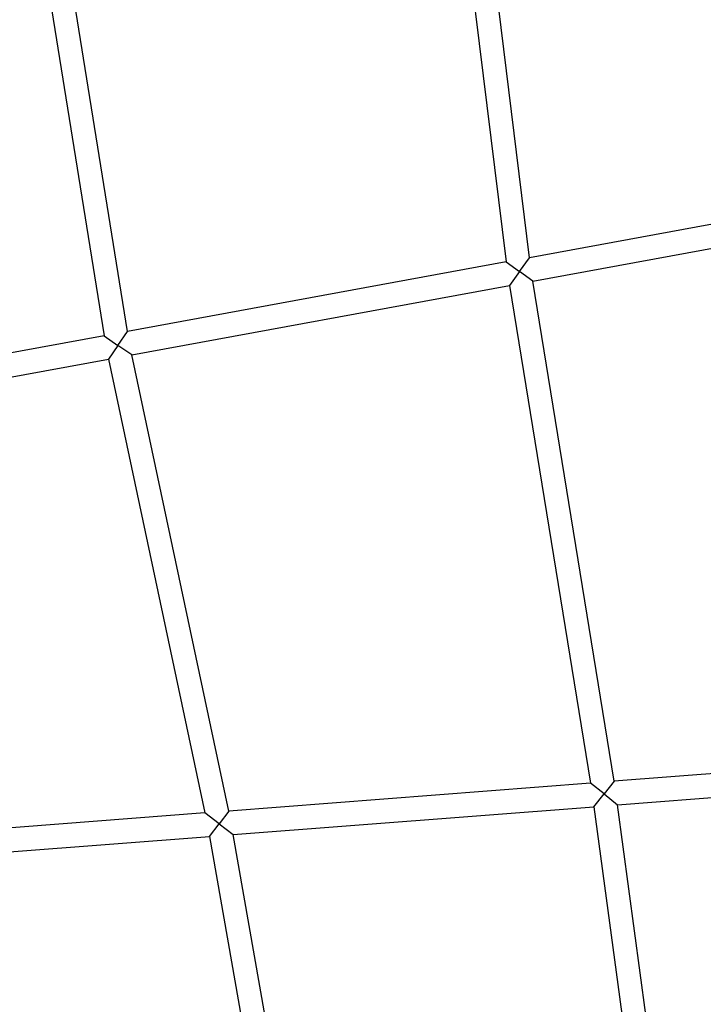
# Model space of a CAD drawing. Units: millimetres. Extents: x -5862 to 8057, y -5526 to 3991.
# Drawn here: x -2506 to -2038, y -578 to 95 of the extents above; entities that cross this region are included whole.
import ezdxf

# ---------------------------------------------------------------- set-up
doc = ezdxf.new("R2010")
doc.units = ezdxf.units.MM
doc.header["$MEASUREMENT"] = 0
doc.layers.add('layer 1', color=7, linetype='Continuous')

msp = doc.modelspace()

# ---------------------------------------------------------------- linework, layer by layer
at = {"layer": 'layer 1', "lineweight": 9}
msp.add_open_spline([(-1125.1864, -5525.9789), (-1037.3948, -5525.9789), (-949.7605, -5518.3876), (-863.2782, -5503.2812), (-863.2782, -5503.2812), (-863.2782, -5503.2812), (2669.0776, -4886.3505), (2669.0776, -4886.3505), (2669.0776, -4886.3505), (2966.6281, -4834.3838), (3241.9936, -4695.0773), (3460.1354, -4486.1504), (3460.1354, -4486.1504), (3460.1354, -4486.1504), (4559.5419, -3433.1844), (4559.5419, -3433.1844), (4559.5419, -3433.1844), (4576.9724, -3416.4898), (4594.0021, -3399.3842), (4610.6155, -3381.8825), (4610.6155, -3381.8825), (4610.6155, -3381.8825), (6897.3876, -973.072), (6897.3876, -973.072), (6897.3876, -973.072), (7013.626, -850.6328), (7108.6841, -709.7075), (7178.675, -556.0711), (7178.675, -556.0711), (7178.675, -556.0711), (7734.9671, 665.039), (7734.9671, 665.039), (7734.9671, 665.039), (8056.9558, 1371.8269), (7795.2353, 2207.6862), (7127.652, 2604.6232), (7127.652, 2604.6232), (7127.652, 2604.6232), (7127.6418, 2604.6283), (7127.6418, 2604.6283), (7127.6418, 2604.6283), (7127.6418, 2604.6283), (5779.5509, 3406.1796), (5779.5509, 3406.1796), (5779.5509, 3406.1796), (5572.2124, 3529.4563), (5338.5481, 3601.7002), (5097.8152, 3616.9536), (5097.8152, 3616.9536), (5097.8152, 3616.9536), (-549.992, 3974.8281), (-549.992, 3974.8281), (-549.992, 3974.8281), (-808.2569, 3991.193), (-1066.4252, 3941.449), (-1300.12, 3830.295), (-1300.12, 3830.295), (-1300.12, 3830.295), (-4797.5185, 2166.8324), (-4797.5185, 2166.8324), (-4797.5185, 2166.8324), (-5531.241, 1817.8532), (-5861.5872, 954.176), (-5548.0423, 204.6268), (-5548.0423, 204.6268), (-5548.0423, 204.6268), (-3541.9079, -4591.1442), (-3541.9079, -4591.1442), (-3541.9079, -4591.1442), (-3305.0468, -5157.3822), (-2751.3018, -5525.9789), (-2137.5219, -5525.9789), (-2137.5219, -5525.9789), (-2137.5219, -5525.9789), (-1125.1864, -5525.9789), (-1125.1864, -5525.9789)], degree=3, knots=[0, 0, 0, 0, 0.05, 0.05, 0.05, 0.05, 0.1, 0.1, 0.1, 0.1, 0.15, 0.15, 0.15, 0.15, 0.2, 0.2, 0.2, 0.2, 0.25, 0.25, 0.25, 0.25, 0.3, 0.3, 0.3, 0.3, 0.35, 0.35, 0.35, 0.35, 0.4, 0.4, 0.4, 0.4, 0.45, 0.45, 0.45, 0.45, 0.5, 0.5, 0.5, 0.5, 0.55, 0.55, 0.55, 0.55, 0.6, 0.6, 0.6, 0.6, 0.65, 0.65, 0.65, 0.65, 0.7, 0.7, 0.7, 0.7, 0.75, 0.75, 0.75, 0.75, 0.8, 0.8, 0.8, 0.8, 0.85, 0.85, 0.85, 0.85, 0.9, 0.9, 0.9, 0.9, 1, 1, 1, 1], dxfattribs=at)
at = {"layer": 'layer 1', "lineweight": 25}
for points in [[(-2953.6013, -17.1026), (-2953.6013, -17.1026), (-2203.7677, 1558.812), (-2203.7677, 1558.812)], [(-2215.2054, 270.7407), (-2215.2054, 270.7407), (-2173.1084, -70.5103), (-2173.1084, -70.5103)], [(-2157.109, -67.5773), (-2157.109, -67.5773), (-2199.3987, 275.2213), (-2199.3987, 275.2213)], [(-2498.0403, 190.6114), (-2498.0403, 190.6114), (-2447.8954, -120.9494), (-2447.8954, -120.9494)], [(-2431.9213, -118.0165), (-2431.9213, -118.0165), (-2482.3097, 195.0666), (-2482.3097, 195.0666)], [(-1898.3723, -20.0812), (-1898.3723, -20.0812), (-2157.109, -67.5773), (-2157.109, -67.5773)], [(-2154.8255, -83.6631), (-2154.8255, -83.6631), (-1896.6368, -36.2735), (-1896.6368, -36.2735)], [(-2173.1084, -70.5103), (-2173.1084, -70.5103), (-2431.9213, -118.0165), (-2431.9213, -118.0165)], [(-2173.1084, -70.5103), (-2173.1084, -70.5103), (-2164.1116, -77.1171), (-2164.1116, -77.1171)], [(-2164.1116, -77.1171), (-2164.1116, -77.1171), (-2157.109, -67.5773), (-2157.109, -67.5773)], [(-2164.1116, -77.1171), (-2164.1116, -77.1171), (-2170.7996, -86.5961), (-2170.7996, -86.5961)], [(-2154.8255, -83.6631), (-2154.8255, -83.6631), (-2164.1116, -77.1171), (-2164.1116, -77.1171)], [(-2428.9426, -133.9804), (-2428.9426, -133.9804), (-2170.7996, -86.5961), (-2170.7996, -86.5961)], [(-2170.7996, -86.5961), (-2170.7996, -86.5961), (-2115.5703, -426.7763), (-2115.5703, -426.7763)], [(-2099.3221, -425.5229), (-2099.3221, -425.5229), (-2154.8255, -83.6631), (-2154.8255, -83.6631)], [(-2447.8954, -120.9494), (-2447.8954, -120.9494), (-2717.9834, -170.526), (-2717.9834, -170.526)], [(-2447.8954, -120.9494), (-2447.8954, -120.9494), (-2438.6144, -127.5004), (-2438.6144, -127.5004)], [(-2438.6144, -127.5004), (-2438.6144, -127.5004), (-2431.9213, -118.0165), (-2431.9213, -118.0165)], [(-2438.6144, -127.5004), (-2438.6144, -127.5004), (-2444.9167, -136.9134), (-2444.9167, -136.9134)], [(-2428.9426, -133.9804), (-2428.9426, -133.9804), (-2438.6144, -127.5004), (-2438.6144, -127.5004)], [(-2362.7577, -445.861), (-2362.7577, -445.861), (-2428.9426, -133.9804), (-2428.9426, -133.9804)], [(-2714.8526, -186.4645), (-2714.8526, -186.4645), (-2444.9167, -136.9134), (-2444.9167, -136.9134)], [(-2444.9167, -136.9134), (-2444.9167, -136.9134), (-2379.0871, -447.1245), (-2379.0871, -447.1245)], [(-1852.1296, -406.4332), (-1852.1296, -406.4332), (-2099.3221, -425.5229), (-2099.3221, -425.5229)], [(-2096.9422, -441.6238), (-2096.9422, -441.6238), (-1850.3434, -422.5798), (-1850.3434, -422.5798)], [(-2115.5703, -426.7763), (-2115.5703, -426.7763), (-2362.7577, -445.861), (-2362.7577, -445.861)], [(-2106.1369, -434.1899), (-2106.1369, -434.1899), (-2115.5703, -426.7763), (-2115.5703, -426.7763)], [(-2099.3221, -425.5229), (-2099.3221, -425.5229), (-2106.1369, -434.1899), (-2106.1369, -434.1899)], [(-2113.1599, -442.8772), (-2113.1599, -442.8772), (-2106.1369, -434.1899), (-2106.1369, -434.1899)], [(-2106.1369, -434.1899), (-2106.1369, -434.1899), (-2096.9422, -441.6238), (-2096.9422, -441.6238)], [(-2359.6776, -461.9112), (-2359.6776, -461.9112), (-2113.1599, -442.8772), (-2113.1599, -442.8772)], [(-2113.1599, -442.8772), (-2113.1599, -442.8772), (-2066.9324, -785.4678), (-2066.9324, -785.4678)], [(-2050.4712, -786.0666), (-2050.4712, -786.0666), (-2096.9422, -441.6238), (-2096.9422, -441.6238)], [(-2379.0871, -447.1245), (-2379.0871, -447.1245), (-2655.1933, -468.4469), (-2655.1933, -468.4469)], [(-2369.2224, -454.5077), (-2369.2224, -454.5077), (-2379.0871, -447.1245), (-2379.0871, -447.1245)], [(-2362.7577, -445.861), (-2362.7577, -445.861), (-2369.2224, -454.5077), (-2369.2224, -454.5077)], [(-2375.9409, -463.1696), (-2375.9409, -463.1696), (-2369.2224, -454.5077), (-2369.2224, -454.5077)], [(-2369.2224, -454.5077), (-2369.2224, -454.5077), (-2359.6776, -461.9112), (-2359.6776, -461.9112)], [(-2652.4735, -484.5226), (-2652.4735, -484.5226), (-2375.9409, -463.1696), (-2375.9409, -463.1696)], [(-2375.9409, -463.1696), (-2375.9409, -463.1696), (-2320.8841, -776.2324), (-2320.8841, -776.2324)], [(-2304.2909, -776.8363), (-2304.2909, -776.8363), (-2359.6776, -461.9112), (-2359.6776, -461.9112)]]:
    msp.add_open_spline(points, degree=3, dxfattribs=at)

doc.saveas('drawing.dxf')
